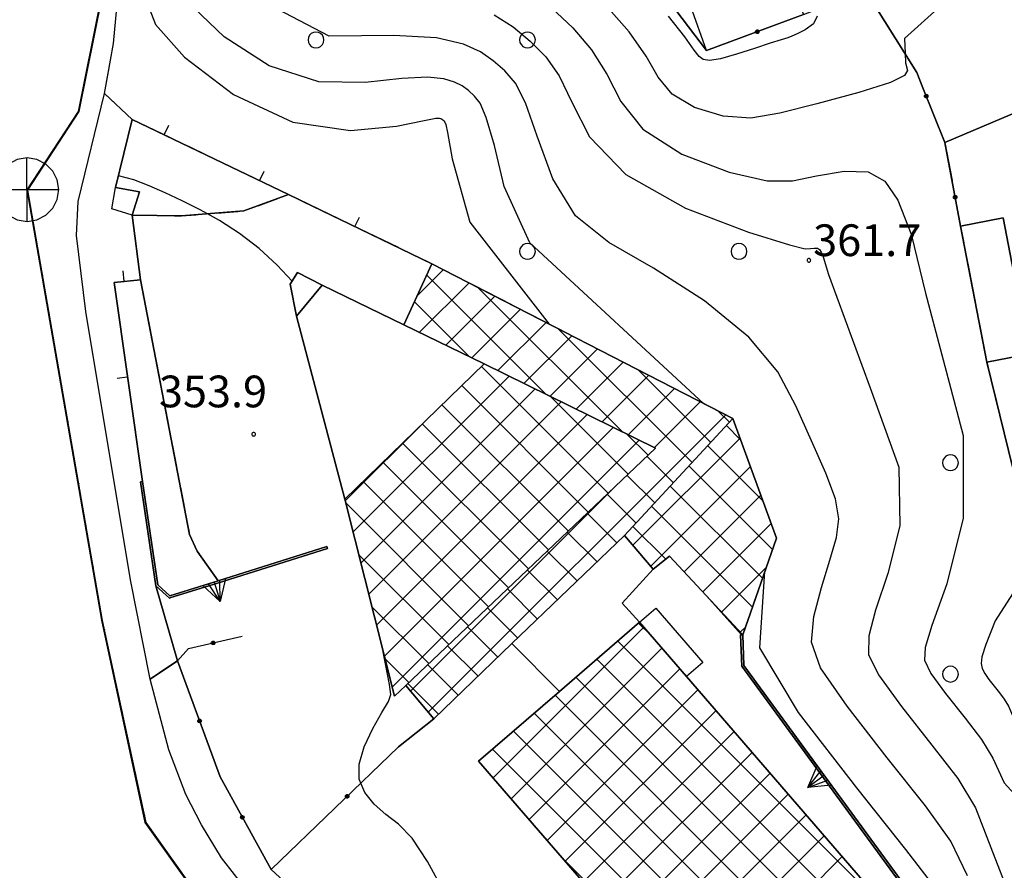
# Model space of a CAD drawing. Extents: x 483774 to 486085, y 5068430 to 5071776.
# Drawn here: x 484925 to 485018, y 5068619 to 5068699 of the extents above; entities that cross this region are included whole.
import ezdxf

# ---------------------------------------------------------------- set-up
doc = ezdxf.new("R2010")
doc.units = 0
doc.header["$LTSCALE"] = 2
doc.header["$MEASUREMENT"] = 0
for name, pattern in [('03010204', [2, 1, -1]), ('03080100', [0]), ('03080200', [0]), ('05020113', [3, 2, -1]), ('06040000', [7, -2, -2, -3]), ('07030300', [0])]:
    doc.linetypes.add(name, pattern=pattern)
for name, color, linetype in [('-BBE050A', 5, 'Continuous'), ('-CBB010A', 3, 'Continuous'), ('-CBC010AE', 3, 'Continuous'), ('-CBC610AE', 5, 'Continuous'), ('-CCF010AE', 7, 'Continuous'), ('-CEB060AE', 4, '07030300'), ('-GBB030_E', 7, 'Continuous'), ('-GBB030_F', 7, 'Continuous'), ('-GBB030AE', 6, '05020113'), ('-GEB010AE', 7, 'Continuous'), ('-MCB010A', 1, 'Continuous'), ('036B', 1, 'Continuous'), ('ACB020A', 1, 'Continuous'), ('BBB170AE', 3, 'Continuous'), ('BBE050A', 5, 'Continuous'), ('BBI050P', 1, 'Continuous'), ('CBB010A', 3, 'Continuous'), ('CBD070L', 7, 'Continuous'), ('CBF010AE', 5, 'Continuous'), ('CCBC610A', 3, 'Continuous'), ('CCF010AE', 7, 'Continuous'), ('CCI020L', 1, '03080100'), ('CCI050L', 4, '03080200'), ('CEB060AE', 4, '07030300'), ('CGBB030A', 1, 'Continuous'), ('FBB012L', 4, 'Continuous'), ('FBB014L', 8, 'Continuous'), ('FBC010P', 5, 'Continuous'), ('GEB010AE', 7, 'Continuous'), ('LBC040L', 31, '06040000'), ('MCB010A', 1, 'Continuous'), ('MCB080A', 1, 'Continuous'), ('NNN010L', 5, '03010204')]:
    doc.layers.add(name, color=color, linetype=linetype)
doc.styles.get("Standard").update_dxf_attribs({"font": 'arial.ttf'})

# ---------------------------------------------------------------- blocks, each defined once
blk = doc.blocks.new('FBOSC')
for p, q in [((-0.713, 0.232), (-0.75, 0)), ((-0.75, 0), (-0.713, -0.232)), ((-0.607, 0.441), (-0.713, 0.232)), ((-0.441, 0.607), (-0.607, 0.441)), ((-0.232, 0.713), (-0.441, 0.607)), ((0, 0.75), (-0.232, 0.713)), ((0.232, 0.713), (0, 0.75)), ((0.441, 0.607), (0.232, 0.713)), ((0.607, 0.441), (0.441, 0.607)), ((0.713, 0.232), (0.607, 0.441)), ((0.75, 0), (0.713, 0.232)), ((0.713, -0.232), (0.75, 0)), ((-0.713, -0.232), (-0.607, -0.441)), ((-0.607, -0.441), (-0.441, -0.607)), ((-0.441, -0.607), (-0.232, -0.713)), ((-0.232, -0.713), (0, -0.75)), ((0, -0.75), (0.232, -0.713)), ((0.232, -0.713), (0.441, -0.607)), ((0.441, -0.607), (0.607, -0.441)), ((0.607, -0.441), (0.713, -0.232))]:
    blk.add_line(p, q)
blk = doc.blocks.new('CAMP_418148F6')
at = {"layer": 'CGBB030A'}
for p in [(-80.5, 72.381), (-60.5, 72.381), (-60.5, 52.381), (-40.5, 52.381), (-20.5, 32.381), (-20.5, 12.381)]:
    blk.add_blockref('FBOSC', p, dxfattribs=at)
blk = doc.blocks.new('07030300')
for p, q in [((0, -0.56), (0, 0.56)), ((0, 0.56), (0.964, 0)), ((0.964, 0), (0, 0.276)), ((0.964, 0), (0, -0.56)), ((0, 0), (0.964, 0)), ((0.964, 0), (0, -0.276))]:
    blk.add_line(p, q)
blk = doc.blocks.new('03080200')
for p, q in [((-0.084, 0), (-0.08, 0.026)), ((-0.08, -0.026), (-0.084, 0)), ((-0.08, 0.026), (-0.068, 0.049)), ((-0.068, 0.049), (-0.049, 0.068)), ((0.068, 0.049), (-0.068, -0.049)), ((-0.068, 0.049), (0.068, -0.049)), ((-0.049, 0.068), (-0.026, 0.08)), ((-0.026, 0.08), (0, 0.084)), ((0, 0.084), (0.026, 0.08)), ((0, 0.084), (0, -0.084)), ((0.026, 0.08), (0.049, 0.068)), ((0.049, 0.068), (0.068, 0.049)), ((0.068, 0.049), (0.08, 0.026)), ((0.08, 0.026), (0.084, 0)), ((0.084, 0), (0.08, -0.026)), ((-0.068, -0.049), (-0.08, -0.026)), ((-0.049, -0.068), (-0.068, -0.049)), ((-0.026, -0.08), (-0.049, -0.068)), ((0, -0.084), (-0.026, -0.08)), ((0.026, -0.08), (0, -0.084)), ((0.049, -0.068), (0.026, -0.08)), ((0.068, -0.049), (0.049, -0.068)), ((0.08, -0.026), (0.068, -0.049))]:
    blk.add_line(p, q)
blk = doc.blocks.new('03080100')
blk.add_line((0, 0), (0, 0.5))
blk = doc.blocks.new('CAMP_9C14E848')
at = {"layer": 'CCBC610A', "linetype": 'Continuous'}
for p, q in [((-3.119, 18.397), (-4.306, 19.584)), ((-18.053, 4.925), (-3.797, 19.181)), ((18.987, -7.386), (-6.278, 17.879)), ((-16.348, 2.952), (-2.092, 17.209)), ((17.014, -9.09), (-8.251, 16.175)), ((-14.644, 0.98), (-0.388, 15.236)), ((15.041, -10.794), (-10.224, 14.471)), ((-12.94, -0.993), (1.316, 13.263)), ((13.068, -12.498), (-12.196, 12.766)), ((-11.236, -2.966), (3.02, 11.29)), ((11.096, -14.203), (-14.169, 11.062)), ((9.123, -15.907), (-16.142, 9.358)), ((-9.531, -4.938), (4.725, 9.318)), ((7.15, -17.611), (-18.114, 7.654)), ((-7.827, -6.911), (6.429, 7.345)), ((-6.123, -8.884), (8.133, 5.372)), ((-4.419, -10.856), (9.837, 3.4)), ((-2.714, -12.829), (11.542, 1.427)), ((-1.01, -14.802), (13.246, -0.546)), ((5.178, -19.315), (-11.64, -2.498)), ((0.694, -16.775), (14.95, -2.518)), ((2.398, -18.747), (16.654, -4.491)), ((7.6, -17.222), (18.359, -6.464))]:
    blk.add_line(p, q, dxfattribs=at)
blk = doc.blocks.new('CAMP_46F3395B')
at = {"layer": 'CCBC610A', "linetype": 'Continuous'}
for p, q in [((12.788, 1.935), (0.798, 13.925)), ((-11.334, -1.743), (3.424, 13.015)), ((10.903, 0.143), (-1.066, 12.112)), ((-10.595, -4.681), (5.884, 11.798)), ((-9.857, -7.619), (8.344, 10.581)), ((9.018, -1.649), (-2.93, 10.3)), ((14.673, 3.728), (7.306, 11.094)), ((-9.118, -10.558), (10.804, 9.364)), ((-12.072, 1.195), (-4.309, 8.959)), ((7.133, -3.441), (-4.794, 8.487)), ((-8.379, -13.496), (13.264, 8.147)), ((16.558, 5.52), (14.582, 7.495)), ((-7.641, -16.434), (15.724, 6.93)), ((5.248, -5.233), (-6.659, 6.674)), ((3.364, -7.025), (-8.523, 4.861)), ((1.479, -8.817), (-10.387, 3.049)), ((-0.406, -10.609), (-12.026, 1.011)), ((-2.291, -12.401), (-10.791, -3.901)), ((-4.176, -14.193), (-9.557, -8.813)), ((-6.061, -15.985), (-8.322, -13.724))]:
    blk.add_line(p, q, dxfattribs=at)
blk = doc.blocks.new('CAMP_E0B3480D')
at = {"layer": 'CCBC610A', "linetype": 'Continuous'}
for p, q in [((2.261, 8.565), (0.909, 9.917)), ((-7.923, -1.406), (2.204, 8.722)), ((4.383, 2.767), (-0.858, 8.008)), ((-6.239, -3.398), (3.189, 6.03)), ((5.286, -1.813), (-2.625, 6.098)), ((4.33, -4.535), (-4.393, 4.188)), ((-3.09, -3.926), (4.174, 3.338)), ((3.375, -7.256), (-6.16, 2.279)), ((-4.825, -2.733), (-7.927, 0.369)), ((-1.317, -5.83), (5.159, 0.646)), ((0.456, -7.734), (4.696, -3.495)), ((2.229, -9.638), (2.706, -9.161))]:
    blk.add_line(p, q, dxfattribs=at)
blk = doc.blocks.new('CAMP_0DF47533')
at = {"layer": 'CCBC610A', "linetype": 'Continuous'}
for p, q in [((-12.783, 16.188), (-10.317, 18.655)), ((-0.625, 6.877), (-11.887, 18.139)), ((-12.565, 12.73), (-7.889, 17.405)), ((6.651, 3.278), (-7.039, 16.968)), ((-10.09, 11.527), (-5.461, 16.156)), ((-7.877, 10.452), (-13.045, 15.62)), ((-7.616, 10.325), (-3.034, 14.907)), ((-5.149, 9.115), (-0.606, 13.658)), ((13.205, 0.401), (0.534, 13.072)), ((-2.689, 7.898), (1.822, 12.409)), ((-0.229, 6.681), (4.25, 11.16)), ((2.231, 5.464), (6.678, 9.911)), ((4.691, 4.247), (9.106, 8.662)), ((14.972, 2.311), (8.107, 9.176)), ((7.151, 3.03), (11.534, 7.413)), ((9.611, 1.813), (13.962, 6.164)), ((-11.741, -23.216), (16.39, 4.915)), ((16.74, 4.22), (15.68, 5.28)), ((11.438, -1.509), (8.933, 0.996)), ((9.67, -3.418), (7.048, -0.796)), ((-13.415, -21.213), (6.095, -1.702)), ((7.903, -5.328), (5.164, -2.588)), ((6.093, -7.195), (3.279, -4.381)), ((4.217, -8.996), (1.394, -6.173)), ((2.342, -10.797), (-0.491, -7.965)), ((0.466, -12.599), (-2.376, -9.757)), ((-1.41, -14.4), (-4.261, -11.549)), ((-3.286, -16.201), (-6.146, -13.341)), ((-5.162, -18.002), (-8.03, -15.133)), ((-7.037, -19.803), (-9.915, -16.925)), ((-8.913, -21.604), (-11.8, -18.717)), ((-10.789, -23.405), (-13.685, -20.509))]:
    blk.add_line(p, q, dxfattribs=at)
blk = doc.blocks.new('08020200')
for p, q in [((-0.463, 1.439), (-0.882, 1.226)), ((0, 1.513), (-0.463, 1.439)), ((0.007, -1.487), (-0.007, 1.513)), ((0.463, 1.439), (0, 1.513)), ((0.882, 1.226), (0.463, 1.439)), ((-0.882, 1.226), (-1.213, 0.895)), ((1.213, 0.895), (0.882, 1.226)), ((-1.427, 0.476), (-1.5, 0.013)), ((-1.213, 0.895), (-1.427, 0.476)), ((1.427, 0.476), (1.213, 0.895)), ((1.5, 0.013), (1.427, 0.476)), ((-1.5, 0.014), (1.5, 0.022)), ((-1.5, 0.013), (-1.427, -0.451)), ((1.427, -0.451), (1.5, 0.013)), ((-1.427, -0.451), (-1.213, -0.869)), ((1.213, -0.869), (1.427, -0.451)), ((-1.213, -0.869), (-0.882, -1.201)), ((0.882, -1.201), (1.213, -0.869)), ((-0.882, -1.201), (-0.463, -1.414)), ((0.463, -1.414), (0.882, -1.201)), ((-0.463, -1.414), (0, -1.487)), ((0, -1.487), (0.463, -1.414))]:
    blk.add_line(p, q)
blk = doc.blocks.new('06040000')
for p, q in [((-0.007, 0), (-0.006, 0.004)), ((-0.006, -0.004), (-0.007, 0)), ((-0.006, 0.004), (-0.004, 0.006)), ((-0.004, 0.006), (0, 0.007)), ((0, 0.007), (0.004, 0.006)), ((0.004, 0.006), (0.006, 0.004)), ((0.006, 0.004), (0.007, 0)), ((0.007, 0), (0.006, -0.004)), ((-0.004, -0.006), (-0.006, -0.004)), ((0, -0.007), (-0.004, -0.006)), ((0.004, -0.006), (0, -0.007)), ((0.006, -0.004), (0.004, -0.006))]:
    blk.add_line(p, q)
blk = doc.blocks.new('08020400')
for p, q in [((-0.2, 0.06), (-0.21, 0)), ((-0.21, 0), (-0.2, -0.06)), ((-0.17, 0.12), (-0.2, 0.06)), ((-0.12, 0.17), (-0.17, 0.12)), ((-0.06, 0.2), (-0.12, 0.17)), ((0, 0.21), (-0.06, 0.2)), ((0.06, 0.2), (0, 0.21)), ((0.12, 0.17), (0.06, 0.2)), ((0.17, 0.12), (0.12, 0.17)), ((0.2, 0.06), (0.17, 0.12)), ((0.21, 0), (0.2, 0.06)), ((0.2, -0.06), (0.21, 0)), ((-0.2, -0.06), (-0.17, -0.12)), ((-0.17, -0.12), (-0.12, -0.17)), ((-0.12, -0.17), (-0.06, -0.2)), ((-0.06, -0.2), (0, -0.21)), ((0, -0.21), (0.06, -0.2)), ((0.06, -0.2), (0.12, -0.17)), ((0.12, -0.17), (0.17, -0.12)), ((0.17, -0.12), (0.2, -0.06))]:
    blk.add_line(p, q)

msp = doc.modelspace()

# ---------------------------------------------------------------- linework, layer by layer
at = {"layer": '-BBE050A', "linetype": 'Continuous', "flags": 128}
msp.add_lwpolyline([(484982.38, 5068594.948), (484975.994, 5068598.553), (484967.532, 5068604.48), (484955.988, 5068612.238), (484953.772, 5068614.098), (484948.456, 5068618.978), (484943.643, 5068627.748), (484939.616, 5068638.73), (484937.562, 5068645.838), (484936.111, 5068655.661), (484936.309, 5068655.69), (484933.616, 5068674.538), (484936.108, 5068674.79), (484935.335, 5068680.907), (484936.017, 5068683.119), (484933.754, 5068683.53), (484935.317, 5068689.97)], dxfattribs=at)
at = {"layer": '-CBB010A', "linetype": 'Continuous', "flags": 128}
for points in [[(484953.293, 5068674.293), (484950.867, 5068671.341)], [(484968.611, 5068666.85), (484961.022, 5068670.538)], [(484955.432, 5068654.035), (484968.611, 5068666.85), (484984.796, 5068658.844)], [(484981.894, 5068650.601), (484992.127, 5068661.658)], [(484984.796, 5068658.844), (484961.203, 5068636.412)]]:
    msp.add_lwpolyline(points, dxfattribs=at)
at = {"layer": '-CBC010AE', "linetype": 'Continuous', "flags": 128}
for points in [[(484953.293, 5068674.293), (484950.867, 5068671.341), (484950.264, 5068674.367), (484950.949, 5068675.463), (484953.293, 5068674.293)], [(484955.432, 5068654.035), (484950.867, 5068671.341), (484953.293, 5068674.293), (484961.022, 5068670.538), (484968.611, 5068666.85), (484955.432, 5068654.035)]]:
    msp.add_lwpolyline(points, dxfattribs=at)
at = {"layer": '-CBC610AE', "linetype": 'Continuous', "flags": 128}
for points in [[(484961.203, 5068636.412), (484963.835, 5068633.261), (484971.238, 5068640.369), (484981.894, 5068650.601), (484992.127, 5068661.658), (484963.67, 5068676.299), (484961.022, 5068670.538), (484968.611, 5068666.85), (484984.796, 5068658.844), (484961.203, 5068636.412)], [(484955.432, 5068654.035), (484960.121, 5068635.383), (484961.203, 5068636.412), (484984.796, 5068658.844), (484968.611, 5068666.85), (484955.432, 5068654.035)], [(484992.127, 5068661.658), (484996.268, 5068650.341), (484993.057, 5068641.197), (484986.139, 5068648.628), (484984.591, 5068647.411), (484981.894, 5068650.601), (484992.127, 5068661.658)], [(484991.379, 5068602.281), (484987.079, 5068607.26), (484986.948, 5068607.411), (484985.903, 5068608.62), (484968.083, 5068629.247), (484975.722, 5068635.846), (484983.299, 5068642.392), (484987.749, 5068637.241), (485006.595, 5068615.426), (485003.284, 5068612.566), (484999.849, 5068609.599), (484991.379, 5068602.281)]]:
    msp.add_lwpolyline(points, dxfattribs=at)
at = {"layer": '-CCF010AE', "linetype": 'Continuous', "flags": 128}
for points in [[(485001.939, 5068710.225), (485002.995, 5068707.435), (484996.842, 5068705.106), (484998.813, 5068699.9), (484995.396, 5068698.625), (484989.63, 5068696.474), (484984.513, 5068703.226), (484977.511, 5068709.73)], [(484950.091, 5068682.854), (484963.67, 5068676.299)], [(484963.67, 5068676.299), (484961.022, 5068670.538), (484953.293, 5068674.293), (484950.949, 5068675.463), (484950.264, 5068674.367), (484950.867, 5068671.341), (484955.432, 5068654.035), (484960.121, 5068635.383), (484961.203, 5068636.412), (484963.835, 5068633.261), (484960.504, 5068630.587), (484948.456, 5068618.978), (484943.643, 5068627.748), (484939.616, 5068638.73)], [(484953.772, 5068614.098), (484948.456, 5068618.978), (484960.504, 5068630.587), (484963.835, 5068633.261), (484971.238, 5068640.369), (484981.894, 5068650.601), (484984.591, 5068647.411)], [(484984.591, 5068647.411), (484986.139, 5068648.628), (484993.057, 5068641.197)], [(485002.861, 5068606.113), (484999.849, 5068609.599), (485003.284, 5068612.566), (485006.595, 5068615.426), (484987.749, 5068637.241), (484983.299, 5068642.392), (484975.722, 5068635.846), (484968.083, 5068629.247), (484985.903, 5068608.62)]]:
    msp.add_lwpolyline(points, dxfattribs=at)
at = {"layer": '-CEB060AE', "linetype": '07030300', "flags": 128}
for points in [[(484936.111, 5068655.661), (484936.309, 5068655.69)], [(484953.731, 5068649.54), (484953.791, 5068649.349), (484943.397, 5068646.08), (484938.983, 5068644.711), (484938.847, 5068644.649), (484937.562, 5068645.838), (484936.111, 5068655.661)], [(484992.857, 5068641.19), (484993.057, 5068641.197)], [(485002.992, 5068605.962), (485002.861, 5068606.113), (485006.354, 5068609.015), (485011.525, 5068613.482), (485008.451, 5068617.041), (484992.965, 5068638.215), (484992.857, 5068641.19)]]:
    msp.add_lwpolyline(points, dxfattribs=at)
at = {"layer": '-GBB030_E', "linetype": 'Continuous', "flags": 128}
for points in [[(484984.513, 5068703.226), (484989.63, 5068696.474), (484995.396, 5068698.625), (484998.813, 5068699.9)], [(484995.164, 5068577.902), (484987.532, 5068585.693), (484983.223, 5068590.217), (484981.879, 5068592.887), (484982.38, 5068594.948), (484982.669, 5068593.529), (484990.014, 5068587.157), (484994.983, 5068592.871), (484996.13, 5068596.782), (485004.6, 5068604.1), (485002.992, 5068605.962), (485006.484, 5068608.862), (485011.807, 5068613.462), (485008.608, 5068617.165), (484993.163, 5068638.283), (484993.057, 5068641.197), (484996.268, 5068650.341), (484992.127, 5068661.658), (484963.67, 5068676.299), (484950.091, 5068682.854), (484935.317, 5068689.97), (484932.703, 5068692.411), (484933.562, 5068697.151), (484933.875, 5068700.514)], [(485005.491, 5068700.843), (485009.526, 5068694.41), (485010.105, 5068692.954), (485012.164, 5068687.787), (485013.668, 5068679.872), (485016.134, 5068667.001), (485019.003, 5068655.286), (485024.874, 5068655.938), (485026.95, 5068655.524), (485031.572, 5068647.804), (485038.997, 5068652.248)]]:
    msp.add_lwpolyline(points, dxfattribs=at)
at = {"layer": '-GBB030_F', "linetype": 'Continuous', "flags": 128}
for points in [[(484984.513, 5068703.226), (484989.63, 5068696.474), (484995.396, 5068698.625), (484998.813, 5068699.9)], [(484995.164, 5068577.902), (484987.532, 5068585.693), (484983.223, 5068590.217), (484981.879, 5068592.887), (484982.38, 5068594.948), (484982.669, 5068593.529), (484990.014, 5068587.157), (484994.983, 5068592.871), (484996.13, 5068596.782), (485004.6, 5068604.1), (485002.992, 5068605.962), (485006.484, 5068608.862), (485011.807, 5068613.462), (485008.608, 5068617.165), (484993.163, 5068638.283), (484993.057, 5068641.197), (484996.268, 5068650.341), (484992.127, 5068661.658), (484963.67, 5068676.299), (484950.091, 5068682.854), (484935.317, 5068689.97), (484932.703, 5068692.411), (484933.562, 5068697.151), (484933.875, 5068700.514)], [(485005.491, 5068700.843), (485009.526, 5068694.41), (485010.105, 5068692.954), (485012.164, 5068687.787), (485013.668, 5068679.872), (485016.134, 5068667.001), (485019.003, 5068655.286), (485024.874, 5068655.938), (485026.95, 5068655.524), (485031.572, 5068647.804), (485038.997, 5068652.248)]]:
    msp.add_lwpolyline(points, dxfattribs=at)
at = {"layer": '-GBB030AE', "linetype": '05020113', "flags": 128}
for points in [[(485013.046, 5068561.378), (485010.937, 5068562.567), (485006.343, 5068566.322), (484995.164, 5068577.902), (484987.532, 5068585.693), (484983.223, 5068590.217), (484981.879, 5068592.887), (484982.38, 5068594.948), (484982.669, 5068593.529), (484990.014, 5068587.157), (484994.983, 5068592.871), (484996.13, 5068596.782), (485004.6, 5068604.1), (485002.992, 5068605.962), (485006.484, 5068608.862), (485011.807, 5068613.462), (485008.608, 5068617.165), (484993.163, 5068638.283), (484993.057, 5068641.197), (484996.268, 5068650.341), (484992.127, 5068661.658), (484963.67, 5068676.299), (484950.091, 5068682.854), (484935.317, 5068689.97), (484932.703, 5068692.411), (484933.562, 5068697.151), (484933.875, 5068700.514), (484935.593, 5068712.948), (484938.653, 5068728.549), (484940.208, 5068734.709), (484941.697, 5068739.781), (484943.908, 5068745.102), (484946.351, 5068749.663), (484952.129, 5068757.491), (484958.523, 5068764.935), (484963.366, 5068769.677), (484963.824, 5068767.051)], [(484963.824, 5068767.051), (484959.657, 5068763.525), (484954.572, 5068757.601), (484949.188, 5068750.805), (484947.173, 5068747.003), (484945.161, 5068741.013), (484943.853, 5068733.882), (484952.014, 5068730.373), (484957.678, 5068724.901), (484962.056, 5068720.335), (484963.997, 5068718.311), (484970.166, 5068714.724), (484977.511, 5068709.73), (484984.513, 5068703.226), (484989.63, 5068696.474), (484995.396, 5068698.625), (484998.813, 5068699.9), (485004.966, 5068702.23), (485005.491, 5068700.843), (485009.526, 5068694.41), (485010.105, 5068692.954), (485012.164, 5068687.787), (485013.668, 5068679.872), (485016.134, 5068667.001), (485019.003, 5068655.286), (485024.874, 5068655.938), (485026.95, 5068655.524), (485031.572, 5068647.804), (485038.997, 5068652.248)]]:
    msp.add_lwpolyline(points, dxfattribs=at)
at = {"layer": '-GEB010AE', "linetype": 'Continuous', "flags": 128}
for points in [[(485019.167, 5068672.956), (485017.695, 5068680.643), (485013.668, 5068679.872), (485012.164, 5068687.787), (485010.105, 5068692.954), (485009.526, 5068694.41), (485005.491, 5068700.843)], [(484935.335, 5068680.907), (484936.017, 5068683.119), (484933.754, 5068683.53), (484935.317, 5068689.97), (484950.091, 5068682.854)], [(484943.448, 5068646.306), (484938.897, 5068644.875), (484937.75, 5068645.937), (484936.309, 5068655.69), (484933.616, 5068674.538), (484936.108, 5068674.79)], [(485019.003, 5068655.286), (485016.134, 5068667.001), (485024.745, 5068668.651)]]:
    msp.add_lwpolyline(points, dxfattribs=at)
at = {"layer": '-MCB010A', "linetype": 'Continuous', "flags": 128}
for points in [[(485012.164, 5068687.787), (485022.876, 5068692.321)], [(485022.876, 5068692.321), (485012.164, 5068687.787)]]:
    msp.add_lwpolyline(points, dxfattribs=at)
at = {"layer": 'ACB020A', "linetype": 'Continuous', "flags": 128}
msp.add_lwpolyline([(485046.009, 5068533.008), (485015.512, 5068551.724), (485002.218, 5068565.386), (484977.61, 5068588.105), (484958.66, 5068601.47), (484945.649, 5068610.677), (484936.563, 5068623.451), (484932.458, 5068642.575), (484925.382, 5068683.291), (484930.234, 5068690.718), (484934.254, 5068710.719)], dxfattribs=at)
at = {"layer": 'BBB170AE', "linetype": 'Continuous', "flags": 128}
for points in [[(484935.317, 5068689.97), (484933.754, 5068683.53), (484936.017, 5068683.119), (484935.335, 5068680.907), (484936.108, 5068674.79), (484933.616, 5068674.538), (484936.309, 5068655.69), (484936.111, 5068655.661), (484937.562, 5068645.838), (484939.616, 5068638.73), (484937.041, 5068637.011), (484935.152, 5068646.389), (484930.955, 5068671.783), (484930.055, 5068678.968), (484930.222, 5068682.199), (484932.703, 5068692.411)], [(484943.643, 5068627.748), (484948.456, 5068618.978), (484953.772, 5068614.098), (484955.988, 5068612.238), (484967.532, 5068604.48), (484975.994, 5068598.553), (484973.316, 5068598.333), (484971.444, 5068599.362), (484956.429, 5068607.867), (484950.435, 5068612.268), (484947.449, 5068615.358), (484943.768, 5068620.104), (484941.874, 5068623.221), (484940.402, 5068626.092), (484938.795, 5068630.322), (484937.041, 5068637.011), (484939.616, 5068638.73)]]:
    msp.add_lwpolyline(points, close=True, dxfattribs=at)
at = {"layer": 'BBE050A', "linetype": 'Continuous', "flags": 128}
for points in [[(484962.132, 5068775.186), (484962.739, 5068773.888), (484963.428, 5068772.414), (484955.832, 5068764.438), (484947.894, 5068754.221), (484943.968, 5068747.947), (484940.154, 5068736.307), (484934.254, 5068710.719), (484930.234, 5068690.718), (484925.382, 5068683.291)], [(484935.317, 5068689.97), (484932.703, 5068692.411), (484933.562, 5068697.151), (484933.875, 5068700.514), (484935.593, 5068712.948), (484938.653, 5068728.549), (484940.208, 5068734.709), (484941.697, 5068739.781), (484943.908, 5068745.102), (484946.351, 5068749.663), (484952.129, 5068757.491), (484958.523, 5068764.935), (484963.366, 5068769.677)], [(484925.382, 5068683.291), (484932.458, 5068642.575), (484936.563, 5068623.451), (484945.649, 5068610.677), (484958.66, 5068601.47), (484977.61, 5068588.105), (485002.218, 5068565.386), (485015.512, 5068551.724), (485046.009, 5068533.008), (485076, 5068517.4), (485090.333, 5068510.228), (485105.784, 5068500.653), (485111.822, 5068503.641)]]:
    msp.add_lwpolyline(points, dxfattribs=at)
at = {"layer": 'CBB010A', "linetype": 'Continuous', "flags": 128}
for points in [[(485016.134, 5068667.001), (485013.668, 5068679.872), (485017.695, 5068680.643), (485019.167, 5068672.956), (485023.753, 5068673.834), (485024.745, 5068668.651)], [(484961.022, 5068670.538), (484968.611, 5068666.85), (484955.432, 5068654.035), (484950.867, 5068671.341), (484953.293, 5068674.293)], [(484987.749, 5068637.241), (485006.595, 5068615.426), (485003.284, 5068612.566), (484999.849, 5068609.599), (484991.379, 5068602.281), (484987.079, 5068607.26), (484986.948, 5068607.411), (484985.903, 5068608.62), (484968.083, 5068629.247), (484975.722, 5068635.846), (484983.299, 5068642.392)]]:
    msp.add_lwpolyline(points, close=True, dxfattribs=at)
for points in [[(484961.022, 5068670.538), (484963.67, 5068676.299), (484992.127, 5068661.658)], [(484950.867, 5068671.341), (484950.264, 5068674.367), (484950.949, 5068675.463), (484953.293, 5068674.293)], [(484992.127, 5068661.658), (484981.894, 5068650.601), (484971.238, 5068640.369), (484963.835, 5068633.261), (484961.203, 5068636.412), (484984.796, 5068658.844), (484968.611, 5068666.85)], [(484992.127, 5068661.658), (484996.268, 5068650.341)], [(484961.203, 5068636.412), (484960.121, 5068635.383), (484955.432, 5068654.035)], [(484996.268, 5068650.341), (484993.057, 5068641.197), (484986.139, 5068648.628), (484984.591, 5068647.411), (484981.894, 5068650.601)]]:
    msp.add_lwpolyline(points, dxfattribs=at)
at = {"layer": 'CBD070L', "linetype": 'Continuous', "flags": 128}
for points in [[(484998.813, 5068699.9), (484989.63, 5068696.474), (484986.672, 5068704.837), (484995.592, 5068708.211), (484996.842, 5068705.106)], [(484935.335, 5068680.907), (484933.386, 5068681.507), (484933.754, 5068683.53), (484936.017, 5068683.119)], [(484971.238, 5068640.369), (484975.722, 5068635.846), (484983.299, 5068642.392), (484981.65, 5068644.197), (484984.591, 5068647.411), (484981.894, 5068650.601)], [(484987.749, 5068637.241), (484983.299, 5068642.392), (484984.829, 5068643.714), (484989.279, 5068638.563)]]:
    msp.add_lwpolyline(points, close=True, dxfattribs=at)
at = {"layer": 'CBF010AE', "linetype": 'Continuous', "flags": 128}
msp.add_lwpolyline([(485016.134, 5068667.001), (485013.668, 5068679.872), (485017.695, 5068680.643), (485019.167, 5068672.956), (485023.753, 5068673.834), (485024.745, 5068668.651)], close=True, dxfattribs=at)
at = {"layer": 'CCF010AE', "linetype": 'Continuous', "flags": 128}
for points in [[(484939.616, 5068638.73), (484937.562, 5068645.838), (484938.847, 5068644.649), (484938.983, 5068644.711), (484943.397, 5068646.08), (484953.791, 5068649.349), (484953.731, 5068649.54), (484943.448, 5068646.306), (484941.471, 5068649.101), (484940.754, 5068650.702), (484936.108, 5068674.79), (484935.335, 5068680.907), (484940, 5068680.829), (484945.875, 5068681.3), (484950.091, 5068682.854)], [(484993.057, 5068641.197), (484992.857, 5068641.19), (484992.965, 5068638.215), (485008.451, 5068617.041), (485011.525, 5068613.482), (485006.354, 5068609.015), (485002.861, 5068606.113)]]:
    msp.add_lwpolyline(points, dxfattribs=at)
at = {"layer": 'CCI020L', "linetype": '03080100', "flags": 128}
for points in [[(484933.754, 5068683.53), (484935.317, 5068689.97), (484950.091, 5068682.854), (484963.67, 5068676.299)], [(484936.309, 5068655.69), (484933.616, 5068674.538), (484936.108, 5068674.79)], [(484960.504, 5068630.587), (484963.835, 5068633.261)]]:
    msp.add_lwpolyline(points, dxfattribs=at)
at = {"layer": 'CCI050L', "linetype": '03080200', "flags": 128}
for points in [[(485032.364, 5068754.448), (485026.122, 5068751.335), (485014.91, 5068746.447), (485009.06, 5068744.758), (485004.31, 5068742.491), (484993.162, 5068736.81), (484985.226, 5068733.333), (484983.128, 5068733.39), (484978.971, 5068730.685), (484977.864, 5068731.002), (484975.837, 5068727.18), (484973.652, 5068722.914), (484970.166, 5068714.724), (484977.511, 5068709.73), (484984.513, 5068703.226), (484989.63, 5068696.474), (484995.396, 5068698.625), (484998.813, 5068699.9)], [(485005.491, 5068700.843), (485009.526, 5068694.41), (485010.105, 5068692.954), (485012.164, 5068687.787), (485013.668, 5068679.872)], [(485016.134, 5068667.001), (485019.003, 5068655.286), (485024.874, 5068655.938), (485026.95, 5068655.524)], [(484975.994, 5068598.553), (484967.532, 5068604.48), (484955.988, 5068612.238), (484953.772, 5068614.098), (484948.456, 5068618.978), (484943.643, 5068627.748), (484939.616, 5068638.73), (484940.638, 5068639.896), (484945.733, 5068641.067)], [(484948.456, 5068618.978), (484960.504, 5068630.587)]]:
    msp.add_lwpolyline(points, dxfattribs=at)
at = {"layer": 'CEB060AE', "linetype": '07030300', "flags": 128}
for points in [[(484936.309, 5068655.69), (484937.75, 5068645.937), (484938.897, 5068644.875), (484943.448, 5068646.306), (484953.731, 5068649.54)], [(484993.057, 5068641.197), (484993.163, 5068638.283), (485008.608, 5068617.165), (485011.807, 5068613.462), (485006.484, 5068608.862), (485002.992, 5068605.962)]]:
    msp.add_lwpolyline(points, dxfattribs=at)
at = {"layer": 'FBB012L', "linetype": 'Continuous', "flags": 128}
for points in [[(485016.507, 5068705.013), (485008.371, 5068697.627), (485008.412, 5068696.185), (485008.437, 5068695.322), (485008.634, 5068694.58), (485008.353, 5068694.123), (485007.038, 5068693.448), (485004.051, 5068692.501), (485000.079, 5068691.442), (484996.564, 5068690.548), (484993.839, 5068690.091), (484991.197, 5068690.27), (484988.499, 5068691.087), (484986.392, 5068692.361), (484985.076, 5068693.976), (484983.914, 5068695.947), (484982.309, 5068698.242), (484980.183, 5068700.683)], [(484936.553, 5068701.496), (484937.519, 5068698.952), (484940.285, 5068695.853), (484944.895, 5068692.327), (484950.504, 5068689.716), (484955.979, 5068688.907), (484960.311, 5068689.331), (484962.922, 5068689.876), (484964.025, 5068690.086), (484964.375, 5068690.089), (484964.515, 5068690.04), (484964.619, 5068689.98), (484964.71, 5068689.909), (484964.795, 5068689.829), (484964.877, 5068689.712), (484964.972, 5068689.471), (484965.145, 5068688.715), (484965.589, 5068686.219), (484967.259, 5068680.239), (484974.754, 5068670.597)], [(484989.347, 5068663.089), (484972.927, 5068678.287), (484970.492, 5068683.615), (484969.581, 5068687.499), (484968.814, 5068690.154), (484968.227, 5068691.496), (484967.695, 5068692.176), (484967.131, 5068692.684), (484966.519, 5068693.126), (484965.795, 5068693.497), (484964.788, 5068693.8), (484963.238, 5068693.973), (484960.825, 5068693.838), (484957.348, 5068693.444), (484952.983, 5068693.531), (484948.275, 5068695.038), (484944.037, 5068697.778), (484941.162, 5068700.532)], [(484974.969, 5068700.529), (484977.004, 5068698.614), (484978.767, 5068696.537), (484980.195, 5068694.237), (484981.519, 5068691.669), (484983.624, 5068689.028), (484987.306, 5068686.681), (484991.79, 5068684.982), (484995.371, 5068684.164), (484997.751, 5068684.163), (485000.032, 5068684.621), (485002.641, 5068685.062), (485004.922, 5068684.992), (485006.489, 5068684.114), (485007.72, 5068682.314), (485008.995, 5068679.103), (485010.335, 5068673.529), (485012.301, 5068666.148)], [(484969.565, 5068699.849), (484971.355, 5068698.711), (484972.965, 5068697.379), (484974.427, 5068695.886), (484975.712, 5068694.085), (484976.902, 5068691.602), (484978.585, 5068688.325), (484982.017, 5068684.743), (484987.645, 5068681.564), (484993.615, 5068679.286), (484997.478, 5068678.087), (484998.973, 5068677.732), (484999.465, 5068677.742), (484999.82, 5068677.796), (485000.117, 5068677.775), (485000.321, 5068677.646), (485000.486, 5068677.393), (485000.658, 5068676.947), (485001.174, 5068675.298), (485005.12, 5068664.55)], [(485000.107, 5068699.729), (484999.762, 5068699.011), (484998.966, 5068698.45), (484998.201, 5068698.077), (484997.717, 5068697.85), (484997.321, 5068697.689), (484996.699, 5068697.493), (484995.66, 5068697.171), (484994.183, 5068696.683), (484992.485, 5068696.125), (484990.968, 5068695.702), (484989.913, 5068695.547), (484989.311, 5068695.63), (484988.94, 5068695.904), (484988.477, 5068696.524), (484987.57, 5068697.776), (484986.037, 5068699.734)], [(484950.45, 5068674.664), (484949.038, 5068676.176), (484947.321, 5068677.735), (484945.46, 5068679.175), (484943.577, 5068680.408), (484942.462, 5068681.026), (484941.756, 5068681.418), (484940.039, 5068682.26), (484938.437, 5068683.003), (484936.933, 5068683.671), (484935.485, 5068684.24), (484934.022, 5068684.636)], [(485012.301, 5068666.148), (485013.895, 5068660.054), (485013.893, 5068652.245), (485012.347, 5068646.034), (485010.936, 5068642.081), (485010.297, 5068639.983), (485010.258, 5068638.787), (485010.854, 5068637.545), (485012.243, 5068635.639), (485014.082, 5068633.295), (485015.651, 5068631.276), (485016.713, 5068629.52), (485017.783, 5068627.183), (485020.03, 5068624.737)], [(485005.12, 5068664.55), (485007.806, 5068657.065), (485007.917, 5068651.501), (485006.78, 5068646.989), (485005.623, 5068643.536), (485004.979, 5068641.1), (485004.963, 5068639.336), (485005.896, 5068637.395), (485008.069, 5068634.412), (485010.947, 5068630.744), (485013.402, 5068627.584), (485015.063, 5068624.836), (485016.531, 5068621.062), (485018.385, 5068616.284)], [(485019.254, 5068599.699), (485016.674, 5068601.374), (485014.03, 5068603.457), (485012.052, 5068605.402), (485011.155, 5068607.049), (485011.323, 5068608.557), (485012.131, 5068610.095), (485012.845, 5068611.76), (485012.95, 5068613.542), (485012.405, 5068615.347), (485011.139, 5068617.434), (485008.486, 5068620.875), (485003.855, 5068626.703), (484998.339, 5068633.856), (484994.672, 5068639.95), (484995.164, 5068647.198)], [(485031.17, 5068636.416), (485030.047, 5068642.201), (485027.909, 5068645.851), (485024.756, 5068647.366), (485021.447, 5068647.125), (485018.843, 5068645.506), (485016.945, 5068642.508)], [(484989.633, 5068644.875), (484992.955, 5068641.194)], [(485016.945, 5068642.508), (485016.046, 5068640.265), (485015.676, 5068639.115), (485015.596, 5068638.483), (485015.692, 5068638.013), (485015.946, 5068637.534), (485016.34, 5068636.977), (485016.825, 5068636.346), (485017.327, 5068635.709), (485017.783, 5068635.105), (485018.184, 5068634.453), (485018.583, 5068633.546), (485019.413, 5068632.409), (485022.457, 5068632.371), (485031.17, 5068636.416)], [(484964.782, 5068616.909), (484963.248, 5068619.755), (484961.792, 5068621.947), (484960.505, 5068623.281), (484959.321, 5068624.201), (484958.219, 5068625.157), (484957.32, 5068626.283), (484956.956, 5068627.169), (484956.803, 5068627.543), (484956.776, 5068628.958), (484957.249, 5068630.583), (484958.076, 5068632.318), (484958.946, 5068633.845), (484959.55, 5068634.893), (484959.777, 5068635.556), (484959.657, 5068636.507), (484959.067, 5068639.577)]]:
    msp.add_lwpolyline(points, dxfattribs=at)
at = {"layer": 'FBB014L', "linetype": 'Continuous', "flags": 128}
msp.add_lwpolyline([(485014.325, 5068618.38), (485012.749, 5068621.659), (485010.336, 5068625.008), (485006.726, 5068629.564), (485002.925, 5068634.459), (485000.42, 5068638.087), (484999.569, 5068640.508), (484999.786, 5068642.917), (485000.495, 5068645.678), (485001.311, 5068648.274), (485001.941, 5068650.39), (485002.162, 5068652.184), (485001.832, 5068654.059), (485000.917, 5068656.479), (484999.568, 5068659.546), (484998.084, 5068662.851), (484996.369, 5068666.072), (484993.637, 5068669.362), (484989.442, 5068672.802), (484984.608, 5068675.903), (484980.383, 5068678.332), (484977.256, 5068680.833), (484975.094, 5068684.347), (484973.619, 5068688.373), (484972.526, 5068691.525), (484971.565, 5068693.382), (484970.568, 5068694.553), (484969.475, 5068695.52), (484968.259, 5068696.36), (484966.658, 5068697.073), (484964.106, 5068697.673), (484960.072, 5068697.902), (484953.955, 5068697.83), (484942.795, 5068703.7)], dxfattribs=at)
at = {"layer": 'GEB010AE', "linetype": 'Continuous', "flags": 128}
for points in [[(484950.091, 5068682.854), (484945.875, 5068681.3), (484940, 5068680.829), (484935.335, 5068680.907)], [(484936.108, 5068674.79), (484940.754, 5068650.702)], [(484940.754, 5068650.702), (484941.471, 5068649.101), (484943.448, 5068646.306)]]:
    msp.add_lwpolyline(points, dxfattribs=at)
at = {"layer": 'LBC040L', "linetype": '06040000', "flags": 128}
msp.add_lwpolyline([(483773.66, 5071705.166), (483905.821, 5071437.104), (483952.915, 5071346.84), (483953.649, 5071342.141), (483955.908, 5071338.422), (483960.04, 5071324.135), (483962.786, 5071313.126), (483965.227, 5071306.787), (483967.626, 5071300.099), (483974.198, 5071281.992), (483980.639, 5071264.975), (483987.211, 5071246.908), (483992.216, 5071233.111), (483997.725, 5071217.324), (484004.19, 5071199.657), (484014.168, 5071172.921), (484020.896, 5071154.075), (484015.883, 5071145.386), (484026.586, 5071122.86), (484036.177, 5071103.324), (484046.295, 5071081.658), (484057.996, 5071056.832), (484065.418, 5071041.265), (484074.249, 5071022.538), (484081.869, 5071007.071), (484082.528, 5071005.871), (484071.825, 5071000.962), (484067.174, 5070999.153), (484063.216, 5070997.373), (484056.017, 5070993.634), (484041.817, 5070987.295), (484025.894, 5070980.186), (484035.476, 5070958.48), (484039.813, 5070949.501), (484015.85, 5070934.124), (484016.452, 5070933.084), (484016.938, 5070932.235), (484017.911, 5070930.525), (484030.033, 5070896.801), (484040.102, 5070870.576), (484048.035, 5070846.08), (484054.162, 5070828.133), (484060.511, 5070809.546), (484080.566, 5070760.155), (484081.267, 5070756.476), (484082.66, 5070749.147), (484083.955, 5070742.299), (484084.961, 5070737.02), (484092.349, 5070721.772), (484093.29, 5070719.313), (484096.349, 5070711.294), (484103.045, 5070706.425), (484106.104, 5070705.985), (484112.437, 5070702.396), (484120.889, 5070676.79), (484125.285, 5070668.862), (484131.741, 5070658.184), (484136.961, 5070652.415), (484143.525, 5070651.015), (484151.755, 5070650.135), (484168.247, 5070650.655), (484175.817, 5070651.685), (484180.32, 5070651.455), (484182.381, 5070650.495), (484184.492, 5070647.785), (484188.294, 5070640.247), (484192.211, 5070634.508), (484196.936, 5070632.328), (484202.997, 5070632.358), (484214.78, 5070636.627), (484223.513, 5070642.017), (484230.959, 5070645.496), (484234.942, 5070646.296), (484241.267, 5070645.796), (484246.982, 5070642.586), (484252.391, 5070637.857), (484256.753, 5070631.758), (484264.859, 5070621.4), (484273.914, 5070610.062), (484281.352, 5070602.074), (484285.359, 5070597.534), (484290.851, 5070591.855), (484297.514, 5070584.917), (484307.838, 5070578.428), (484317.404, 5070571.659), (484323.918, 5070564.51), (484326.969, 5070558.112), (484329.526, 5070548.813), (484334.193, 5070537.295), (484338.745, 5070530.426), (484347.181, 5070525.277), (484354.907, 5070523.308), (484359.253, 5070521.038), (484361.026, 5070516.749), (484362.148, 5070510.6), (484362.577, 5070504.321), (484363.352, 5070499.332), (484367.178, 5070495.733), (484377.865, 5070492.873), (484387.224, 5070491.883), (484393.755, 5070491.034), (484395.396, 5070490.154), (484397.07, 5070488.674), (484398.703, 5070486.204), (484399.75, 5070481.935), (484401.111, 5070476.826), (484401.795, 5070471.847), (484402.81, 5070467.048), (484407.312, 5070454.4), (484412.21, 5070449.661), (484418.56, 5070444.842), (484420.036, 5070442.772), (484420.135, 5070441.152), (484418.642, 5070437.783), (484415.27, 5070430.834), (484413.406, 5070424.175), (484415.047, 5070418.067), (484419.821, 5070415.037), (484429.148, 5070414.697), (484439.818, 5070415.417), (484441.616, 5070415.107), (484443.95, 5070413.747), (484446.407, 5070411.598), (484447.43, 5070409.688), (484447.594, 5070407.378), (484445.409, 5070400.74), (484440.948, 5070394.101), (484433.914, 5070387.512), (484431.778, 5070382.993), (484430.822, 5070377.934), (484432.916, 5070372.955), (484437.138, 5070370.195), (484442.202, 5070367.696), (484444.222, 5070365.786), (484446.292, 5070362.746), (484447.396, 5070359.407), (484449.598, 5070350.789), (484451.577, 5070336.011), (484453.4, 5070324.843), (484454.859, 5070319.554), (484456.583, 5070315.565), (484460.137, 5070311.046), (484464.227, 5070307.916), (484468.564, 5070304.837), (484471.063, 5070301.767), (484476.324, 5070292.159), (484478.575, 5070285.58), (484479.985, 5070268.943), (484480.95, 5070261.555), (484482.863, 5070253.376), (484486.442, 5070241.718), (484490.73, 5070234.429), (484493.484, 5070225.251), (484493.575, 5070218.122), (484492.239, 5070214.253), (484487.399, 5070207.034), (484481.577, 5070194.716), (484477.322, 5070181.949), (484476.349, 5070175.65), (484477.248, 5070171.401), (484481.462, 5070166.921), (484491.728, 5070160.213), (484498.119, 5070155.704), (484506.827, 5070147.995), (484512.022, 5070140.666), (484515.914, 5070133.647), (484519.039, 5070128.428), (484529.751, 5070121), (484545.015, 5070112.841), (484549.303, 5070109.612), (484552.956, 5070104.623), (484556.732, 5070098.404), (484560.353, 5070092.865), (484565.111, 5070087.566), (484570.042, 5070083.646), (484583.013, 5070078.647), (484600.569, 5070071.989), (484615.041, 5070066.37), (484626.932, 5070060.82), (484628.078, 5070060.291), (484637.009, 5070053.662), (484641.016, 5070048.093), (484646.146, 5070038.565), (484654.829, 5070027.227), (484660.131, 5070021.148), (484665.706, 5070016.228), (484674.603, 5070012.429), (484680.697, 5070009.57), (484696.777, 5069996.552), (484704.026, 5069992.063), (484713.525, 5069988.014), (484716.601, 5069985.994), (484719.042, 5069983.084), (484721.359, 5069978.965), (484724.616, 5069966.557), (484726.265, 5069961.348), (484729.053, 5069955.299), (484734.784, 5069947.341), (484743.195, 5069938.452), (484750.575, 5069933.653), (484754.97, 5069931.834), (484760.462, 5069931.184), (484773.384, 5069929.154), (484777.285, 5069928.544), (484783.651, 5069927.544), (484783.848, 5069927.514), (484792.598, 5069926.135), (484795.286, 5069925.395), (484799.31, 5069923.645), (484802.971, 5069921.285), (484808.579, 5069915.596), (484814.285, 5069909.118), (484817.179, 5069904.599), (484818.738, 5069900.269), (484818.581, 5069895.97), (484817.353, 5069890.311), (484815.712, 5069885.392), (484813.205, 5069880.733), (484810.261, 5069877.243), (484805.486, 5069873.424), (484799.912, 5069871.294), (484791.435, 5069868.535), (484785.77, 5069865.755), (484781.383, 5069862.586), (484780.088, 5069861.316), (484774.093, 5069853.278), (484770.696, 5069843.649), (484767.603, 5069829.302), (484766.927, 5069820.733), (484768.222, 5069812.255), (484767.636, 5069805.956), (484765.088, 5069799.157), (484761.938, 5069793.278), (484759.597, 5069784.65), (484758.887, 5069777.591), (484759.827, 5069767.763), (484762.763, 5069758.205), (484765.905, 5069753.306), (484768.577, 5069748.876), (484770.547, 5069745.207), (484770.852, 5069739.718), (484770.02, 5069735.179), (484762.895, 5069723.801), (484756.521, 5069717.302), (484751.919, 5069711.243), (484749.709, 5069703.804), (484750.418, 5069696.126), (484749.783, 5069685.988), (484748.275, 5069677.309), (484748.497, 5069669.511), (484752.769, 5069659.652), (484756.875, 5069650.114), (484761.386, 5069640.396), (484761.922, 5069636.906), (484762.4, 5069632.567), (484766.334, 5069629.508), (484770.003, 5069627.678), (484771.034, 5069625.638), (484771.735, 5069618.62), (484772.18, 5069612.831), (484773.796, 5069605.782), (484775.487, 5069601.613), (484779.074, 5069590.825), (484781.292, 5069586.165), (484788.07, 5069582.756), (484796.374, 5069581.806), (484801.495, 5069578.367), (484809.7, 5069570.688), (484817.856, 5069562.72), (484823.892, 5069555.691), (484828.345, 5069551.032), (484831.322, 5069548.452), (484836.187, 5069546.303), (484840.483, 5069545.933), (484848.688, 5069546.712), (484859.136, 5069547.592), (484861.214, 5069547.522), (484862.682, 5069546.702), (484864.009, 5069545.203), (484864.768, 5069541.753), (484865.7, 5069541.223), (484865.98, 5069541.063), (484866.384, 5069535.724), (484868.058, 5069514.758), (484869.633, 5069492.842), (484869.988, 5069480.584), (484871.027, 5069476.575), (484878.102, 5069456.649), (484883.446, 5069441.231), (484885.359, 5069435.842), (484891.412, 5069426.074), (484898.247, 5069422.195), (484902.239, 5069405.668), (484906.321, 5069389.241), (484909.734, 5069376.463), (484910.122, 5069375.033), (484913.008, 5069361.926), (484898.627, 5069348.048), (484885.689, 5069335.37), (484883.817, 5069335.06), (484875.867, 5069335.97), (484874.35, 5069331.621), (484873.996, 5069326.292), (484873.451, 5069304.826), (484874.688, 5069304.796), (484874.358, 5069302.686), (484872.915, 5069294.168), (484869.51, 5069275.431), (484865.906, 5069257.424), (484863.135, 5069238.867), (484867.374, 5069237.268), (484871.711, 5069238.248), (484874.49, 5069234.528), (484878.877, 5069228.629), (484886.728, 5069218.161), (484892.78, 5069208.693), (484891.947, 5069201.694), (484891.741, 5069199.914), (484891.024, 5069193.896), (484890.348, 5069188.217), (484890.166, 5069186.677), (484889.779, 5069185.607), (484887.313, 5069178.878), (484885.755, 5069174.619), (484882.992, 5069148.924), (484882.324, 5069142.215), (484883.091, 5069131.017), (484888.228, 5069096.813), (484896.516, 5069045.712), (484898.965, 5069043.463), (484901.859, 5069024.016), (484909.297, 5069025.046), (484914.204, 5069009.009), (484922.499, 5068983.933), (484928.981, 5068964.597), (484937.639, 5068938.011), (484924.932, 5068935.522), (484917.684, 5068934.082), (484901.925, 5068930.963), (484902.898, 5068926.394), (484905.158, 5068914.545), (484912.282, 5068900.988), (484914.88, 5068896.039), (484917.857, 5068884.271), (484918.781, 5068880.632), (484918.83, 5068880.422), (484923.662, 5068865.234), (484925.79, 5068856.346), (484927.043, 5068851.627), (484929.665, 5068840.879), (484933.995, 5068826.871), (484937.532, 5068818.643), (484947.065, 5068800.246), (484949.91, 5068795.527), (484951.493, 5068792.527), (484962.172, 5068775.17), (484962.782, 5068773.871), (484963.475, 5068772.401), (484955.872, 5068764.422), (484947.939, 5068754.204), (484944.014, 5068747.935), (484940.196, 5068736.287), (484934.3, 5068710.702), (484930.276, 5068690.706), (484925.427, 5068683.277), (484932.502, 5068642.554), (484936.609, 5068623.438), (484943.379, 5068613.919), (484943.361, 5068613.913)], dxfattribs=at)
at = {"layer": 'MCB010A', "linetype": 'Continuous', "flags": 128}
for points in [[(484998.813, 5068699.9), (484995.396, 5068698.625), (484989.63, 5068696.474), (484984.513, 5068703.226)], [(485012.164, 5068687.787), (485010.105, 5068692.954), (485009.526, 5068694.41), (485005.491, 5068700.843)], [(485124.285, 5068700.292), (485120.196, 5068698.32), (485114.648, 5068695.69), (485108.641, 5068693.379), (485099.769, 5068690.315), (485095.877, 5068688.016), (485095.316, 5068686.237), (485095.513, 5068683.121), (485096.686, 5068680.239), (485094.268, 5068682.434), (485092.449, 5068686.178), (485088.83, 5068682.585), (485093.176, 5068671.8), (485070.543, 5068663.039), (485049.437, 5068654.809), (485038.997, 5068652.248), (485031.572, 5068647.804), (485026.95, 5068655.524), (485024.874, 5068655.938), (485019.003, 5068655.286), (485016.134, 5068667.001), (485013.668, 5068679.872), (485012.164, 5068687.787)]]:
    msp.add_lwpolyline(points, dxfattribs=at)
at = {"layer": 'MCB080A', "linetype": 'Continuous', "flags": 128}
msp.add_lwpolyline([(485008.608, 5068617.165), (484993.163, 5068638.283), (484993.057, 5068641.197), (484996.268, 5068650.341), (484992.127, 5068661.658), (484963.67, 5068676.299), (484950.091, 5068682.854), (484935.317, 5068689.97), (484933.754, 5068683.53), (484936.017, 5068683.119), (484935.335, 5068680.907), (484936.108, 5068674.79), (484933.616, 5068674.538), (484936.309, 5068655.69), (484936.111, 5068655.661), (484937.562, 5068645.838), (484939.616, 5068638.73), (484943.643, 5068627.748), (484948.456, 5068618.978), (484953.772, 5068614.098)], dxfattribs=at)
at = {"layer": 'NNN010L', "linetype": '03010204', "flags": 128}
for points in [[(484935.335, 5068680.907), (484940, 5068680.829), (484945.875, 5068681.3), (484950.091, 5068682.854)], [(484936.108, 5068674.79), (484940.754, 5068650.702), (484941.471, 5068649.101), (484943.448, 5068646.306)], [(484939.616, 5068638.73), (484937.041, 5068637.011)]]:
    msp.add_lwpolyline(points, dxfattribs=at)

# ---------------------------------------------------------------- block references
at = {"layer": 'BBI050P', "xscale": 2, "yscale": 2, "zscale": 2}
msp.add_blockref('08020200', (484925.382, 5068683.291), dxfattribs=at)
at = {"layer": 'CCBC610A'}
for name, p in [('CAMP_0DF47533', (484975.065, 5068657.09)), ('CAMP_46F3395B', (484967.548, 5068652.668)), ('CAMP_E0B3480D', (484990.603, 5068651.077)), ('CAMP_9C14E848', (484987.512, 5068622.729))]:
    msp.add_blockref(name, p, dxfattribs=at)
at = {"layer": 'CCI020L'}
for p, xscale, yscale, zscale, rotation in [((484938.356, 5068688.506), 1.999999999796677, 1.999999999796677, 1.999999999796677, 334.2822542121599), ((484947.365, 5068684.167), 1.999999999796677, 1.999999999796677, 1.999999999796677, 334.2822542121599), ((484956.372, 5068679.822), 2.00000000019236, 2.00000000019236, 2.00000000019236, 334.2306138315568), ((484934.572, 5068674.635), 1.999999999948217, 1.999999999948217, 1.999999999948217, 5.786674335311142), ((484934.894, 5068665.589), 1.99999999935723, 1.99999999935723, 1.99999999935723, 98.13010486332207)]:
    msp.add_blockref('03080100', p, dxfattribs=dict(at, xscale=xscale, yscale=yscale, zscale=zscale, rotation=rotation))
at = {"layer": 'CCI050L'}
for p, xscale, yscale, zscale, rotation in [((484994.432, 5068698.266), 2.000000000250152, 2.000000000250152, 2.000000000250152, 20.45878797570305), ((485010.416, 5068692.174), 2.000000000471237, 2.000000000471237, 2.000000000471237, 291.71957391622), ((485013.149, 5068682.602), 1.999999999295465, 1.999999999295465, 1.999999999295465, 280.76292505978), ((484942.976, 5068640.434), 1.999999999933085, 1.999999999933085, 1.999999999933085, 12.95124878134786), ((484941.699, 5068633.049), 1.999999999920781, 1.999999999920781, 1.999999999920781, 110.1369285331776), ((484955.657, 5068625.916), 2.000000000555243, 2.000000000555243, 2.000000000555243, 43.93750298072833), ((484945.737, 5068623.931), 2.000000000368822, 2.000000000368822, 2.000000000368822, 118.7552583336356)]:
    msp.add_blockref('03080200', p, dxfattribs=dict(at, xscale=xscale, yscale=yscale, zscale=zscale, rotation=rotation))
at = {"layer": 'CEB060AE'}
for p, xscale, yscale, zscale, rotation in [((484943.073, 5068646.188), 2.000000000241242, 2.000000000241242, 2.000000000241242, 287.456886515566), ((485000.769, 5068627.884), 2.000000000393602, 2.000000000393602, 2.000000000393602, 216.1806495713411)]:
    msp.add_blockref('07030300', p, dxfattribs=dict(at, xscale=xscale, yscale=yscale, zscale=zscale, rotation=rotation))
at = {"layer": 'CGBB030A'}
msp.add_blockref('CAMP_418148F6', (485033.203, 5068625.098), dxfattribs=at)
at = {"layer": 'FBC010P', "xscale": 0.800000011920929, "yscale": 0.800000011920929, "zscale": 0.800000011920929}
for p in [(484999.32, 5068676.632), (484946.813, 5068660.172)]:
    msp.add_blockref('08020400', p, dxfattribs=at)
at = {"layer": 'LBC040L'}
for p, xscale, yscale, zscale, rotation in [((484931.248, 5068695.538), 1.99999999995948, 1.99999999995948, 1.99999999995948, 168.6217022769034), ((484930.459, 5068691.617), 1.99999999995948, 1.99999999995948, 1.99999999995948, 168.6217022769034), ((484928.597, 5068688.134), 2.000000000377104, 2.000000000377104, 2.000000000377104, 146.8675829035553), ((484925.461, 5068683.08), 1.999999999878581, 1.999999999878581, 1.999999999878581, 189.8562350927107), ((484926.146, 5068679.139), 1.999999999878581, 1.999999999878581, 1.999999999878581, 189.8562350927107), ((484926.83, 5068675.198), 1.999999999878581, 1.999999999878581, 1.999999999878581, 189.8562350927107), ((484927.858, 5068669.287), 1.999999999878581, 1.999999999878581, 1.999999999878581, 189.8562350927107), ((484928.542, 5068665.346), 1.999999999878581, 1.999999999878581, 1.999999999878581, 189.8562350927107), ((484929.227, 5068661.405), 1.999999999878581, 1.999999999878581, 1.999999999878581, 189.8562350927107), ((484930.254, 5068655.494), 1.999999999878581, 1.999999999878581, 1.999999999878581, 189.8562350927107), ((484930.939, 5068651.553), 1.999999999878581, 1.999999999878581, 1.999999999878581, 189.8562350927107), ((484931.623, 5068647.612), 1.999999999878581, 1.999999999878581, 1.999999999878581, 189.8562350927107), ((484932.684, 5068641.707), 1.999999999841408, 1.999999999841408, 1.999999999841408, 192.1240035019565), ((484933.524, 5068637.796), 1.999999999841408, 1.999999999841408, 1.999999999841408, 192.1240035019565), ((484934.364, 5068633.885), 1.999999999841408, 1.999999999841408, 1.999999999841408, 192.1240035019565), ((484935.625, 5068628.019), 1.999999999841408, 1.999999999841408, 1.999999999841408, 192.1240035019565), ((484936.465, 5068624.108), 1.999999999841408, 1.999999999841408, 1.999999999841408, 192.1240035019565), ((484938.53, 5068620.737), 2.000000000108732, 2.000000000108732, 2.000000000108732, 215.422491988007)]:
    msp.add_blockref('06040000', p, dxfattribs=dict(at, xscale=xscale, yscale=yscale, zscale=zscale, rotation=rotation))

# ---------------------------------------------------------------- texts
at = {"layer": '036B', "linetype": 'Continuous'}
for s, p in [('361.7', (484999.72, 5068677.032)), ('353.9', (484937.855, 5068662.722))]:
    msp.add_text(s, height=3, dxfattribs=at).set_placement(p)

doc.saveas('drawing.dxf')
